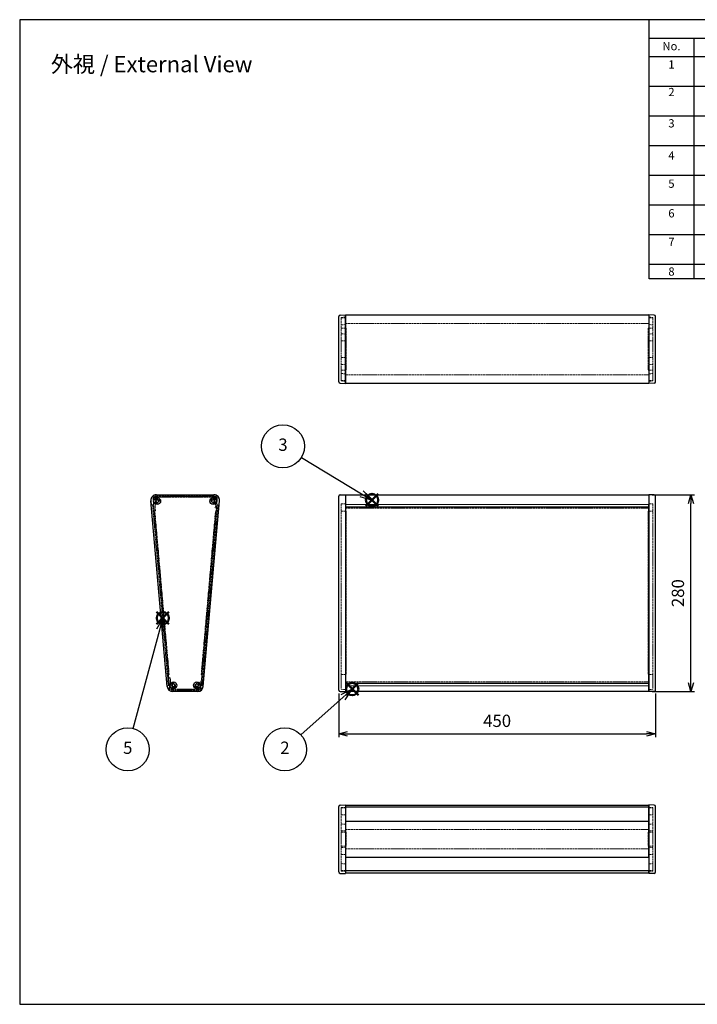
# Model space of a CAD drawing. Units: millimetres. Extents: x 46 to 5708, y 90 to 1490.
# Drawn here: x 46 to 1009, y 90 to 1490 of the extents above; entities that cross this region are included whole.
import ezdxf

# ---------------------------------------------------------------- set-up
doc = ezdxf.new("R2010")
doc.units = ezdxf.units.MM
doc.linetypes.add('AM_ISO02W050x2', pattern=[3.75, 3, -0.75])
doc.layers.add('AM_12', color=7, linetype='Continuous', lineweight=50, plot=False)
for name, color, linetype, lineweight in [('AM_5', 3, 'Continuous', 25), ('ネジ止メパネル0', 3, 'AM_ISO02W050x2', 13), ('側板', 7, 'Continuous', 25), ('側板0', 7, 'AM_ISO02W050x2', 13), ('ﾊﾒｺﾐﾊﾟﾈﾙ', 4, 'Continuous', 25), ('ﾊﾒｺﾐﾊﾟﾈﾙ0', 4, 'AM_ISO02W050x2', 13), ('ﾌﾛﾝﾄﾌﾚｰﾑ', 2, 'Continuous', 25), ('ﾌﾛﾝﾄﾌﾚｰﾑ0', 2, 'AM_ISO02W050x2', 13), ('ﾘﾔﾌﾚｰﾑ', 5, 'Continuous', 25), ('ﾘﾔﾌﾚｰﾑ0', 5, 'AM_ISO02W050x2', 13)]:
    doc.layers.add(name, color=color, linetype=linetype, lineweight=lineweight)
doc.styles.add('ACISOTS', font='isocp.shx', dxfattribs={"height": 1, "bigfont": 'extfont.shx'})
doc.styles.get("Standard").update_dxf_attribs({"font": 'ISOCP.SHX', "bigfont": 'EXTFONT.SHX'})
doc.dimstyles.new('AM_ISO$0', dxfattribs={"dimtxt": 3.5, "dimasz": 2.5, "dimexe": 1, "dimexo": 1, "dimgap": 1.5, "dimtad": 1, "dimdsep": 46, "dimtxsty": 'STANDARD', "dimblk": 'OPEN30', "dimcen": 0, "dimclrd": 3, "dimclre": 3, "dimclrt": 2, "dimadec": 0, "dimazin": 2, "dimtp": 0.1, "dimtm": 0.1, "dimtfac": 0.71, "dimtmove": 0, "dimatfit": 3, "dimldrblk": 'OPEN30', "dimfxl": 1, "dimlwd": -1, "dimlwe": -1, "dimarcsym": 0})

# ---------------------------------------------------------------- blocks, each defined once
blk = doc.blocks.new('TK-A3')
for p, q in [((359, 280), (359, 275)), ((359, 275), (403, 275))]:
    blk.add_line(p, q)
blk.add_lwpolyline([(0, 0), (403, 0), (403, 280), (0, 280)], close=True)
at = {"insert": (402.36, 276.11), "char_height": 2.5, "width": 43.0784, "attachment_point": 9}
blk.add_mtext('(文書番号：TY-34)2008.02.08', dxfattribs=at)
blk = doc.blocks.new('_Open30')
at = {"color": 0, "linetype": 'ByBlock', "lineweight": -2}
for p, q in [((-1, 0.27), (0, 0)), ((0, 0), (-1, -0.27)), ((0, 0), (-1, 0))]:
    blk.add_line(p, q, dxfattribs=at)
blk = doc.blocks.new('*D25')
at = {"layer": 'AM_5', "color": 3}
for p, q in [((499.2, 531.4), (499.2, 469.2)), ((949.2, 531.4), (949.2, 469.2)), ((511.7, 474.2), (936.7, 474.2))]:
    blk.add_line(p, q, dxfattribs=at)
at = {"layer": 'Defpoints', "color": 0}
for p in [(499.2, 536.4), (949.2, 536.4), (949.2, 474.2)]:
    blk.add_point(p, dxfattribs=at)
at = {"layer": 'AM_5', "color": 3, "xscale": 12.5, "yscale": 12.5, "zscale": 12.5, "rotation": 180}
blk.add_blockref('_Open30', (499.2, 474.2), dxfattribs=at)
at = {"layer": 'AM_5', "color": 3, "xscale": 12.5, "yscale": 12.5, "zscale": 12.5}
blk.add_blockref('_Open30', (949.2, 474.2), dxfattribs=at)
at = {"layer": 'AM_5', "color": 2, "insert": (724.2, 490.4), "char_height": 17.5, "attachment_point": 5}
blk.add_mtext('450', dxfattribs=at)
blk = doc.blocks.new('*D26')
at = {"layer": 'AM_5', "color": 3}
for p, q in [((944.7, 814.2), (1004.7, 814.2)), ((999.7, 546.7), (999.7, 801.7)), ((944.7, 534.2), (1004.7, 534.2))]:
    blk.add_line(p, q, dxfattribs=at)
at = {"layer": 'Defpoints', "color": 0}
for p in [(939.7, 814.2), (999.7, 814.2), (939.7, 534.2)]:
    blk.add_point(p, dxfattribs=at)
at = {"layer": 'AM_5', "color": 3, "xscale": 12.5, "yscale": 12.5, "zscale": 12.5}
for p, rotation in [((999.7, 814.2), 90), ((999.7, 534.2), 270)]:
    blk.add_blockref('_Open30', p, dxfattribs=dict(at, rotation=rotation))
at = {"layer": 'AM_5', "color": 2, "insert": (983.4, 674.2), "char_height": 17.5, "attachment_point": 5, "rotation": 90}
blk.add_mtext('280', dxfattribs=at)
blk = doc.blocks.new('*S35')
at = {"layer": 'AM_12', "color": 4}
for p, q in [((509.5, 529.1), (527, 546.6)), ((509.5, 546.6), (527, 529.1))]:
    blk.add_line(p, q, dxfattribs=at)
blk.add_circle((518.2, 537.8), 8.75, dxfattribs=at)
blk = doc.blocks.new('*S36')
at = {"layer": 'AM_5', "linetype": 'Continuous'}
for p, q in [((518.2, 537.8), (502, 529.7)), ((505.2, 526.2), (518.2, 537.8)), ((508.3, 522.7), (518.2, 537.8))]:
    blk.add_line(p, q, dxfattribs=at)
at = {"layer": 'AM_5'}
blk.add_line((445.4, 472.6), (505.2, 526.2), dxfattribs=at)
at = {"layer": 'AM_5', "color": 3}
blk.add_circle((422.6, 452.1), 30.6, dxfattribs=at)
at = {"layer": 'AM_5', "color": 7, "insert": (422.6, 452.1), "char_height": 17.5, "attachment_point": 5, "style": 'ACISOTS'}
blk.add_mtext('2', dxfattribs=at)
blk = doc.blocks.new('*S37')
at = {"layer": 'AM_12', "color": 4}
for p, q in [((537.6, 797.8), (555.1, 815.3)), ((537.6, 815.3), (555.1, 797.8))]:
    blk.add_line(p, q, dxfattribs=at)
blk.add_circle((546.4, 806.6), 8.75, dxfattribs=at)
blk = doc.blocks.new('*S38')
at = {"layer": 'AM_5'}
blk.add_line((446, 867.2), (531.4, 815.6), dxfattribs=at)
at = {"layer": 'AM_5', "linetype": 'Continuous'}
for p, q in [((531.4, 815.6), (546.4, 806.6)), ((546.4, 806.6), (533.8, 819.6)), ((529, 811.6), (546.4, 806.6))]:
    blk.add_line(p, q, dxfattribs=at)
at = {"layer": 'AM_5', "color": 3}
blk.add_circle((419.8, 883), 30.6, dxfattribs=at)
at = {"layer": 'AM_5', "color": 7, "insert": (419.8, 883), "char_height": 17.5, "attachment_point": 5, "style": 'ACISOTS'}
blk.add_mtext('3', dxfattribs=at)
blk = doc.blocks.new('*S41')
at = {"layer": 'AM_12', "color": 4}
for p, q in [((240.3, 630), (257.8, 647.5)), ((240.3, 647.5), (257.8, 630))]:
    blk.add_line(p, q, dxfattribs=at)
blk.add_circle((249.1, 638.8), 8.75, dxfattribs=at)
blk = doc.blocks.new('*S42')
at = {"layer": 'AM_5', "linetype": 'Continuous'}
for p, q in [((249.1, 638.8), (240.1, 623.1)), ((244.6, 621.9), (249.1, 638.8)), ((249.1, 620.6), (249.1, 638.8))]:
    blk.add_line(p, q, dxfattribs=at)
at = {"layer": 'AM_5'}
blk.add_line((207.1, 481.7), (244.6, 621.9), dxfattribs=at)
at = {"layer": 'AM_5', "color": 3}
blk.add_circle((199.2, 452.1), 30.6, dxfattribs=at)
at = {"layer": 'AM_5', "color": 7, "insert": (199.2, 452.1), "char_height": 17.5, "attachment_point": 5, "style": 'ACISOTS'}
blk.add_mtext('5', dxfattribs=at)

msp = doc.modelspace()

# ---------------------------------------------------------------- linework, layer by layer
at = {"color": 7}
for p, q in [((940.305, 1121.06), (940.305, 1489.568)), ((2060.681, 1121.06), (940.305, 1121.06))]:
    msp.add_line(p, q, dxfattribs=at)
at = {"color": 1}
for p, q in [((940.305, 1463.517), (2060.681, 1463.517)), ((1003.587, 1463.517), (1003.587, 1121.06)), ((940.305, 1437.466), (2060.681, 1437.466)), ((940.196, 1395.279), (2060.681, 1395.279)), ((940.305, 1353.091), (2060.681, 1353.091)), ((940.305, 1310.904), (2060.681, 1310.904)), ((940.305, 1268.716), (2060.681, 1268.716)), ((940.305, 1226.529), (2060.681, 1226.529)), ((940.305, 1184.341), (2060.681, 1184.341)), ((940.305, 1142.154), (2060.681, 1142.154))]:
    msp.add_line(p, q, dxfattribs=at)
at = {"layer": 'ネジ止メパネル0'}
for p, q in [((235.95, 800.033), (234.456, 799.902)), ((256.962, 542.685), (234.456, 799.902)), ((258.457, 542.816), (235.95, 800.033)), ((258.457, 542.816), (256.962, 542.685))]:
    msp.add_line(p, q, dxfattribs=at)
at = {"layer": '側板'}
for p, q in [((499.197, 974.559), (499.197, 1067.571)), ((501.127, 1069.57), (508.697, 1069.834)), ((508.697, 1069.834), (508.697, 972.296)), ((947.267, 1069.57), (939.697, 1069.834)), ((939.697, 1069.834), (939.697, 972.296)), ((949.197, 974.559), (949.197, 1067.571)), ((501.127, 972.56), (508.697, 972.296)), ((947.267, 972.56), (939.697, 972.296)), ((240.082, 814.152), (321.621, 814.152)), ((501.127, 813.887), (508.697, 814.152)), ((508.697, 814.152), (508.697, 534.152)), ((939.697, 814.152), (939.697, 534.152)), ((947.267, 813.887), (939.697, 814.152)), ((255.213, 541.454), (232.113, 805.454)), ((306.491, 541.454), (329.591, 805.454)), ((499.197, 536.415), (499.197, 811.889)), ((949.197, 536.415), (949.197, 811.889)), ((298.521, 534.152), (263.182, 534.152)), ((501.127, 534.416), (508.697, 534.152)), ((947.267, 534.416), (939.697, 534.152)), ((499.197, 277.764), (499.197, 370.776)), ((501.127, 372.775), (508.697, 373.04)), ((508.697, 373.04), (508.697, 275.501)), ((947.267, 372.775), (939.697, 373.04)), ((939.697, 373.04), (939.697, 275.501)), ((949.197, 277.764), (949.197, 370.776)), ((501.127, 275.765), (508.697, 275.501)), ((947.267, 275.765), (939.697, 275.501))]:
    msp.add_line(p, q, dxfattribs=at)
for centre, radius in [((241.174, 805.152), 4.75), ((241.174, 805.152), 2.25), ((320.53, 805.152), 4.75), ((320.53, 805.152), 2.25), ((264.099, 543.152), 4.75), ((297.605, 543.152), 4.75), ((264.099, 543.152), 2.25), ((297.605, 543.152), 2.25)]:
    msp.add_circle(centre, radius, dxfattribs=at)
for centre, radius, start, end in [((501.197, 1067.571), 2, 92, 180), ((947.197, 1067.571), 2, 0, 88), ((501.197, 974.559), 2, 180, 268), ((947.197, 974.559), 2, 272, 0), ((240.082, 806.152), 8, 90, 185.000645), ((321.621, 806.152), 8, 354.999355, 90), ((501.197, 811.889), 2, 92, 180), ((947.197, 811.889), 2, 0, 88), ((263.182, 542.152), 8, 185.000645, 270), ((298.521, 542.152), 8, 270, 354.999355), ((501.197, 536.415), 2, 180, 268), ((947.197, 536.415), 2, 272, 0), ((501.197, 370.776), 2, 92, 180), ((947.197, 370.776), 2, 0, 88), ((501.197, 277.764), 2, 180, 268), ((947.197, 277.764), 2, 272, 0)]:
    msp.add_arc(centre, radius, start, end, dxfattribs=at)
at = {"layer": '側板0'}
for p, q in [((508.697, 1066.484), (502.697, 1066.275)), ((502.697, 975.855), (502.697, 1066.275)), ((508.697, 1065.493), (502.697, 1065.703)), ((939.697, 1066.484), (945.697, 1066.275)), ((939.697, 1065.493), (945.697, 1065.703)), ((945.697, 975.855), (945.697, 1066.275)), ((508.697, 1055.993), (502.697, 1055.784)), ((508.697, 1051.074), (502.697, 1051.126)), ((509.697, 1051.065), (508.697, 1051.074)), ((509.697, 1051.065), (509.697, 991.065)), ((938.697, 1051.065), (939.697, 1051.074)), ((938.697, 1051.065), (938.697, 991.065)), ((939.697, 1055.993), (945.697, 1055.784)), ((939.697, 1051.074), (945.697, 1051.126)), ((508.697, 1042.568), (502.697, 1042.778)), ((939.697, 1042.568), (945.697, 1042.778)), ((508.697, 1033.068), (502.697, 1032.859)), ((939.697, 1033.068), (945.697, 1032.859)), ((508.697, 1009.062), (502.697, 1009.271)), ((939.697, 1009.062), (945.697, 1009.271)), ((508.697, 999.562), (502.697, 999.352)), ((939.697, 999.562), (945.697, 999.352)), ((508.697, 991.056), (502.697, 991.004)), ((508.697, 986.137), (502.697, 986.346)), ((509.697, 991.065), (508.697, 991.056)), ((938.697, 991.065), (939.697, 991.056)), ((939.697, 991.056), (945.697, 991.004)), ((939.697, 986.137), (945.697, 986.346)), ((508.697, 976.637), (502.697, 976.427)), ((508.697, 975.646), (502.697, 975.855)), ((939.697, 976.637), (945.697, 976.427)), ((939.697, 975.646), (945.697, 975.855)), ((235.45, 805.746), (258.55, 541.746)), ((321.621, 810.802), (240.082, 810.802)), ((250.852, 811.802), (310.852, 811.802)), ((250.852, 811.802), (250.852, 810.802)), ((326.254, 805.746), (303.154, 541.746)), ((310.852, 811.802), (310.852, 810.802)), ((508.697, 801.31), (502.697, 801.101)), ((502.697, 801.101), (502.697, 537.502)), ((939.697, 801.31), (945.697, 801.101)), ((945.697, 801.101), (945.697, 537.502)), ((237.777, 790.622), (236.781, 790.535)), ((258.093, 558.439), (237.777, 790.622)), ((303.61, 558.439), (323.926, 790.622)), ((323.926, 790.622), (324.923, 790.535)), ((508.697, 790.57), (502.697, 790.622)), ((509.697, 790.561), (508.697, 790.57)), ((509.695, 790.561), (509.697, 558.413)), ((938.697, 790.561), (939.697, 790.57)), ((938.697, 790.561), (938.697, 558.413)), ((939.697, 790.57), (945.697, 790.622)), ((257.097, 558.352), (258.093, 558.439)), ((304.607, 558.352), (303.61, 558.439)), ((508.697, 558.405), (502.697, 558.352)), ((509.697, 558.413), (508.697, 558.405)), ((938.697, 558.413), (939.697, 558.405)), ((939.697, 558.405), (945.697, 558.352)), ((298.521, 537.502), (263.182, 537.502)), ((270.852, 536.502), (270.852, 537.502)), ((270.852, 536.502), (290.852, 536.502)), ((290.852, 536.502), (290.852, 537.502)), ((502.697, 537.502), (508.697, 537.292)), ((945.697, 537.502), (939.697, 537.292)), ((508.697, 369.69), (502.697, 369.48)), ((502.697, 279.06), (502.697, 369.48)), ((508.697, 368.698), (502.697, 368.908)), ((939.697, 369.69), (945.697, 369.48)), ((939.697, 368.698), (945.697, 368.908)), ((945.697, 279.06), (945.697, 369.48)), ((508.697, 359.198), (502.697, 358.989)), ((939.697, 359.198), (945.697, 358.989)), ((508.697, 345.773), (502.697, 345.983)), ((508.697, 336.273), (502.697, 336.064)), ((939.697, 345.773), (945.697, 345.983)), ((939.697, 336.273), (945.697, 336.064)), ((508.697, 334.279), (502.697, 334.331)), ((509.697, 334.27), (508.697, 334.279)), ((509.697, 334.27), (509.697, 314.27)), ((938.697, 334.27), (939.697, 334.279)), ((938.697, 334.27), (938.697, 314.27)), ((939.697, 334.279), (945.697, 334.331)), ((508.697, 314.261), (502.697, 314.209)), ((508.697, 312.267), (502.697, 312.477)), ((509.697, 314.27), (508.697, 314.261)), ((938.697, 314.27), (939.697, 314.261)), ((939.697, 314.261), (945.697, 314.209)), ((939.697, 312.267), (945.697, 312.477)), ((508.697, 302.767), (502.697, 302.558)), ((939.697, 302.767), (945.697, 302.558)), ((508.697, 289.342), (502.697, 289.552)), ((939.697, 289.342), (945.697, 289.552)), ((508.697, 279.842), (502.697, 279.633)), ((508.697, 278.851), (502.697, 279.06)), ((939.697, 279.842), (945.697, 279.633)), ((939.697, 278.851), (945.697, 279.06))]:
    msp.add_line(p, q, dxfattribs=at)
for centre, start, end in [((240.082, 806.152), 90, 185.000645), ((321.621, 806.152), 354.999355, 90), ((263.182, 542.152), 185.000645, 270), ((298.521, 542.152), 270, 354.999355)]:
    msp.add_arc(centre, 4.65, start, end, dxfattribs=at)
at = {"layer": 'ﾊﾒｺﾐﾊﾟﾈﾙ'}
for p, q in [((508.697, 800.077), (508.697, 542.167)), ((939.697, 542.167), (939.697, 800.077)), ((508.697, 370.578), (508.697, 349.866)), ((939.697, 349.866), (939.697, 370.578))]:
    msp.add_line(p, q, dxfattribs=at)
at = {"layer": 'ﾊﾒｺﾐﾊﾟﾈﾙ0'}
for p, q in [((303.316, 542.76), (325.831, 800.077)), ((304.81, 542.629), (327.326, 799.946)), ((325.831, 800.077), (327.326, 799.946)), ((939.697, 800.077), (508.697, 800.077)), ((304.81, 542.629), (303.316, 542.76)), ((508.697, 542.629), (939.697, 542.629))]:
    msp.add_line(p, q, dxfattribs=at)
at = {"layer": 'ﾌﾛﾝﾄﾌﾚｰﾑ'}
for p, q in [((508.697, 547.133), (508.697, 534.502)), ((939.697, 534.502), (939.697, 547.133)), ((939.697, 545.56), (508.697, 545.56)), ((939.697, 534.502), (508.697, 534.502)), ((508.697, 349.866), (508.697, 298.935)), ((508.697, 349.866), (939.697, 349.866)), ((939.697, 298.935), (939.697, 349.866)), ((508.697, 298.935), (939.697, 298.935))]:
    msp.add_line(p, q, dxfattribs=at)
at = {"layer": 'ﾌﾛﾝﾄﾌﾚｰﾑ0'}
for p, q in [((257.523, 553.492), (258.464, 542.733)), ((257.704, 553.708), (259.298, 553.848)), ((259.515, 553.666), (260.411, 543.426)), ((301.865, 547.671), (301.494, 543.426)), ((303.476, 547.731), (302.082, 547.853)), ((303.658, 547.514), (303.24, 542.733)), ((939.697, 547.853), (508.697, 547.853)), ((255.519, 541.973), (255.562, 541.485)), ((255.973, 542.515), (258.464, 542.733)), ((258.507, 540.052), (264.099, 540.052)), ((260.712, 543.152), (260.71, 543.152)), ((298.521, 536.302), (263.182, 536.302)), ((298.521, 534.502), (263.183, 534.502)), ((264.675, 545.303), (264.675, 545.303)), ((266.25, 543.728), (266.25, 543.728)), ((295.454, 543.728), (295.454, 543.728)), ((297.029, 545.303), (297.029, 545.303)), ((297.605, 540.052), (303.197, 540.052)), ((301.195, 543.152), (300.992, 543.152)), ((303.24, 542.733), (304.884, 542.589)), ((305.128, 545.378), (304.884, 542.589)), ((305.344, 545.56), (305.992, 545.503)), ((306.446, 544.962), (306.142, 541.485)), ((939.697, 542.589), (508.697, 542.589)), ((508.697, 337.928), (939.697, 337.928)), ((508.697, 310.612), (939.697, 310.612))]:
    msp.add_line(p, q, dxfattribs=at)
for centre, radius, start, end in [((257.722, 553.509), 0.2, 95, 185), ((259.316, 553.648), 0.2, 5, 95), ((264.099, 543.152), 3.1, 93.611464, 174.937907), ((263.951, 545.497), 0.75, 345, 93.611464), ((297.753, 545.497), 0.75, 86.388536, 195), ((297.605, 543.152), 3.1, 5.062093, 86.388536), ((302.064, 547.654), 0.2, 85, 175), ((303.459, 547.532), 0.2, 355, 85), ((256.017, 542.017), 0.5, 95, 185), ((263.183, 542.152), 7.65, 185, 270), ((258.507, 539.552), 0.5, 90, 209.076785), ((263.182, 542.152), 5.85, 209.076785, 270), ((260.71, 543.452), 0.3, 185, 270), ((260.712, 543.452), 0.3, 270, 354.937907), ((264.099, 543.152), 1.6, 93.611464, 356.388536), ((263.951, 545.497), 0.75, 273.611464, 345), ((264.099, 543.152), 3.1, 270, 356.388536), ((266.444, 543.004), 0.75, 105, 176.388536), ((266.444, 543.004), 0.75, 356.388536, 105), ((295.26, 543.004), 0.75, 75, 183.611464), ((297.605, 543.152), 3.1, 183.611464, 270), ((295.26, 543.004), 0.75, 3.611464, 75), ((297.605, 543.152), 1.6, 183.611464, 86.388536), ((297.753, 545.497), 0.75, 195, 266.388536), ((298.521, 542.152), 7.65, 270, 355), ((298.521, 542.152), 5.85, 270, 330.923215), ((300.992, 543.452), 0.3, 185.062093, 270), ((301.195, 543.452), 0.3, 270, 355), ((303.197, 539.552), 0.5, 330.923215, 90), ((305.327, 545.361), 0.2, 85, 175), ((305.948, 545.005), 0.5, 355, 85)]:
    msp.add_arc(centre, radius, start, end, dxfattribs=at)
at = {"layer": 'ﾘﾔﾌﾚｰﾑ'}
for p, q in [((508.697, 972.646), (508.697, 1069.485)), ((939.697, 1069.485), (508.697, 1069.485)), ((939.697, 1069.485), (939.697, 972.646)), ((508.697, 972.646), (939.697, 972.646)), ((508.697, 813.802), (939.697, 813.802)), ((508.697, 813.802), (508.697, 795.5)), ((939.697, 813.802), (939.697, 795.5)), ((508.697, 796.908), (939.697, 796.908)), ((508.697, 372.69), (508.697, 370.578)), ((508.697, 372.69), (939.697, 372.69)), ((508.697, 370.578), (939.697, 370.578)), ((939.697, 370.578), (939.697, 372.69)), ((508.697, 279.361), (508.697, 275.851)), ((939.697, 279.361), (508.697, 279.361)), ((939.697, 275.851), (508.697, 275.851)), ((939.697, 275.851), (939.697, 279.361))]:
    msp.add_line(p, q, dxfattribs=at)
at = {"layer": 'ﾘﾔﾌﾚｰﾑ0'}
for p, q in [((508.697, 1057.648), (939.697, 1057.648)), ((939.697, 984.482), (508.697, 984.482)), ((240.082, 813.802), (321.621, 813.802)), ((240.082, 812.002), (321.621, 812.002)), ((232.91, 800.353), (232.461, 805.485)), ((235.943, 800.116), (233.452, 799.899)), ((236.71, 791.35), (235.943, 800.116)), ((237.52, 806.752), (237.48, 806.752)), ((238.702, 791.524), (237.679, 803.216)), ((237.978, 803.542), (238.361, 803.542)), ((241.75, 803), (241.75, 803)), ((243.325, 804.575), (243.325, 804.575)), ((318.379, 804.575), (318.379, 804.575)), ((319.954, 803), (319.954, 803)), ((323.343, 803.542), (323.927, 803.542)), ((323.55, 795.492), (324.225, 803.216)), ((324.184, 806.752), (324.224, 806.752)), ((325.343, 795.335), (325.761, 800.116)), ((327.405, 799.973), (325.761, 800.116)), ((327.161, 797.183), (327.405, 799.973)), ((328.532, 797.364), (329.242, 805.485)), ((508.697, 800.116), (939.697, 800.116)), ((236.926, 791.168), (238.52, 791.308)), ((325.126, 795.153), (323.731, 795.275)), ((327.99, 796.91), (327.343, 796.967)), ((508.697, 795.153), (939.697, 795.153))]:
    msp.add_line(p, q, dxfattribs=at)
for centre, radius, start, end in [((240.082, 806.152), 7.65, 90, 185), ((240.082, 806.152), 5.85, 90, 133.94552), ((321.621, 806.152), 7.65, 355, 90), ((321.621, 806.152), 5.85, 46.05448, 90), ((233.409, 800.397), 0.5, 185, 275), ((237.48, 808.852), 2.1, 133.94552, 270), ((237.52, 808.852), 2.1, 270, 314.639773), ((237.978, 803.242), 0.3, 90, 185), ((238.361, 803.242), 0.3, 34.174693, 90), ((241.174, 805.152), 3.1, 214.174693, 266.388536), ((241.174, 805.152), 3.1, 3.611464, 134.639773), ((241.174, 805.152), 1.6, 3.611464, 266.388536), ((241.026, 802.806), 0.75, 266.388536, 15), ((241.026, 802.806), 0.75, 15, 86.388536), ((243.519, 805.3), 0.75, 183.611464, 255), ((243.519, 805.3), 0.75, 255, 3.611464), ((318.185, 805.3), 0.75, 176.388536, 285), ((320.53, 805.152), 3.1, 45.360227, 176.388536), ((318.185, 805.3), 0.75, 285, 356.388536), ((320.53, 805.152), 1.6, 273.611464, 176.388536), ((320.678, 802.806), 0.75, 165, 273.611464), ((320.678, 802.806), 0.75, 93.611464, 165), ((320.53, 805.152), 3.1, 273.611464, 325.825307), ((324.184, 808.852), 2.1, 225.360227, 270), ((323.343, 803.242), 0.3, 90, 145.825307), ((323.927, 803.242), 0.3, 355, 90), ((324.224, 808.852), 2.1, 270, 46.05448), ((236.909, 791.367), 0.2, 185, 275), ((238.503, 791.507), 0.2, 275, 5), ((323.749, 795.474), 0.2, 175, 265), ((325.144, 795.352), 0.2, 265, 355), ((327.36, 797.166), 0.2, 175, 265), ((328.034, 797.408), 0.5, 265, 355)]:
    msp.add_arc(centre, radius, start, end, dxfattribs=at)

# ---------------------------------------------------------------- block references
at = {"lineweight": 0, "xscale": 5, "yscale": 5, "zscale": 5}
msp.add_blockref('TK-A3', (45.681, 89.568), dxfattribs=at)
at = {"layer": 'AM_12'}
for name in ['*S37', '*S41', '*S35']:
    msp.add_blockref(name, (0, 0), dxfattribs=at)
at = {"layer": 'AM_5'}
for name in ['*S38', '*S42', '*S36']:
    msp.add_blockref(name, (0, 0), dxfattribs=at)

# ---------------------------------------------------------------- texts
at = {"color": 2, "width": 55.6875, "attachment_point": 2, "style": 'ACISOTS'}
for s, insert, char_height in [('No.', (971.946, 1457.822), 11.7188), ('1', (971.946, 1431.771), 11.719), ('2', (971.946, 1392.56), 11.719), ('3', (971.946, 1348.076), 11.719), ('4', (971.946, 1302.466), 11.719), ('5', (971.946, 1262.259), 11.719), ('6', (971.946, 1220.165), 11.719), ('7', (971.946, 1179.513), 11.719), ('8', (971.946, 1137.326), 11.719)]:
    msp.add_mtext(s, dxfattribs=dict(at, insert=insert, char_height=char_height))
at = {"layer": 'AM_5', "color": 2, "insert": (233.192, 1426.296), "char_height": 23, "width": 439.32863, "attachment_point": 5}
msp.add_mtext('{\\fMS Gothic|b0|i0|c128|p49;\\C0;外視 / External View}', dxfattribs=at)

# ---------------------------------------------------------------- dimensions: what is measured, and where the dimension line sits
at = {"layer": 'AM_5'}
for base, p1, p2, angle, override, picture, middle in [((999.697, 814.152), (939.697, 534.152), (939.697, 814.152), 90, {"dimscale": 5}, '*D26', (983.445, 674.152)), ((949.197, 474.152), (499.197, 536.415), (949.197, 536.415), 0, {"dimscale": 5, "dimpost": ''}, '*D25', (724.197, 490.402))]:
    dim = msp.add_linear_dim(base=base, p1=p1, p2=p2, angle=angle, dimstyle='AM_ISO$0', override=override, dxfattribs=at)
    dim.commit()
    dim.dimension.update_dxf_attribs({"geometry": picture, "text_midpoint": middle})

doc.saveas('drawing.dxf')
